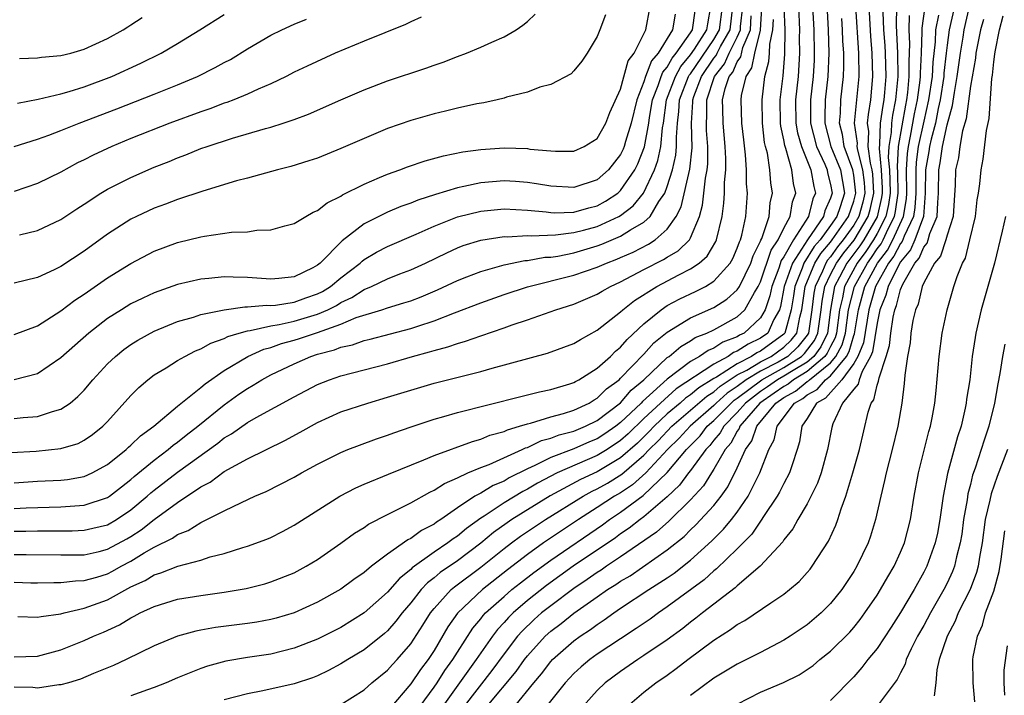
# Model space of a CAD drawing. Units: inches. Extents: x 2580000 to 2583000, y 1551000 to 1554000.
# Drawn here: x 2580863 to 2580948, y 1551532 to 1551590 of the extents above; entities that cross this region are included whole.
import ezdxf

# ---------------------------------------------------------------- set-up
doc = ezdxf.new("R2010")
doc.units = ezdxf.units.IN
doc.header["$MEASUREMENT"] = 0
doc.layers.add('LD25801551_2ft', color=140, linetype='Continuous')

msp = doc.modelspace()

# ---------------------------------------------------------------- linework, layer by layer
at = {"layer": 'LD25801551_2ft'}
for points, elevation in [([(2580931.224, 1551595), (2580931.564, 1551589), (2580931.611, 1551587), (2580931.592, 1551586.408), (2580931.509, 1551585), (2580931.276, 1551583), (2580931.274, 1551581), (2580931.801, 1551579), (2580932.508, 1551577.492), (2580932.708, 1551577), (2580932.752, 1551576.752), (2580933, 1551575.747), (2580933.132, 1551575), (2580933, 1551574.572), (2580932.525, 1551573.475), (2580932.402, 1551573), (2580931.014, 1551570.986), (2580929.737, 1551569), (2580929.04, 1551567), (2580928.724, 1551565.276), (2580928.629, 1551565), (2580928.15, 1551564.15), (2580927.618, 1551563), (2580927, 1551562.551), (2580925.943, 1551562.057), (2580925, 1551561.435), (2580924.682, 1551561.318), (2580924.215, 1551561), (2580923, 1551560.333), (2580919.776, 1551558.223), (2580918.424, 1551557), (2580917, 1551555.666), (2580915.643, 1551554.357), (2580915, 1551553.781), (2580913.832, 1551553), (2580913, 1551552.49), (2580909.549, 1551551), (2580907.874, 1551550.126), (2580907, 1551549.599), (2580906.599, 1551549.401), (2580905, 1551548.431), (2580903.29, 1551547.29), (2580903, 1551547.111), (2580901.769, 1551546.231), (2580901, 1551545.573), (2580900.647, 1551545.352), (2580900.194, 1551545), (2580899, 1551544.209), (2580897.132, 1551542.868), (2580897, 1551542.726), (2580896.037, 1551541.962), (2580895, 1551540.772), (2580893, 1551538.994), (2580891, 1551537.75), (2580890.502, 1551537.497), (2580889, 1551536.744), (2580887, 1551535.965), (2580885, 1551535.472), (2580883, 1551535.171), (2580881.142, 1551534.858), (2580879.561, 1551534.438), (2580879, 1551534.242), (2580877.713, 1551533.713), (2580877, 1551533.437), (2580876.01, 1551533), (2580875, 1551532.611), (2580874.416, 1551532.416), (2580873, 1551531.903)], 7532), ([(2580932.486, 1551595), (2580932.801, 1551589), (2580932.853, 1551587), (2580932.783, 1551585), (2580932.556, 1551583), (2580932.505, 1551581.495), (2580932.507, 1551581), (2580933.042, 1551579), (2580933.849, 1551577), (2580934.189, 1551575), (2580933.826, 1551573.826), (2580933.544, 1551573), (2580933, 1551572.216), (2580932.101, 1551571), (2580931.593, 1551570.407), (2580930.722, 1551569), (2580930.575, 1551568.575), (2580929.93, 1551567), (2580929.822, 1551566.178), (2580929.637, 1551565), (2580929.092, 1551563), (2580929, 1551562.9), (2580927, 1551561.451), (2580926.693, 1551561.307), (2580926.227, 1551561), (2580925, 1551560.371), (2580923.221, 1551559.221), (2580923, 1551559.1), (2580921.699, 1551558.302), (2580921, 1551557.697), (2580920.576, 1551557.424), (2580920.104, 1551557), (2580919, 1551556.066), (2580917.869, 1551555), (2580917.448, 1551554.552), (2580916.438, 1551553.562), (2580915, 1551552.299), (2580913, 1551551.11), (2580911.56, 1551550.44), (2580908.963, 1551549.037), (2580905.683, 1551547), (2580905.273, 1551546.727), (2580904.107, 1551545.893), (2580903, 1551544.97), (2580901, 1551543.478), (2580899.536, 1551542.463), (2580899, 1551541.998), (2580898.43, 1551541.57), (2580897.9, 1551541), (2580897, 1551539.862), (2580896.255, 1551539), (2580895.717, 1551538.283), (2580895, 1551537.469), (2580894.754, 1551537.246), (2580893, 1551535.841), (2580891.592, 1551535), (2580891, 1551534.621), (2580889.946, 1551534.054), (2580889, 1551533.613), (2580888.562, 1551533.438), (2580887, 1551532.919), (2580884.304, 1551532.305), (2580883, 1551532.058), (2580881, 1551531.544)], 7530), ([(2580862.743, 1551552.743), (2580864.878, 1551552.878), (2580867, 1551553.09), (2580868.47, 1551553.531), (2580869, 1551553.8), (2580869.715, 1551554.285), (2580870.602, 1551555), (2580871, 1551555.411), (2580873, 1551557.655), (2580873.669, 1551558.331), (2580874.456, 1551559), (2580875, 1551559.41), (2580876.029, 1551560.029), (2580877, 1551560.639), (2580877.616, 1551561), (2580878.535, 1551561.465), (2580879, 1551561.641), (2580879.862, 1551562.138), (2580881, 1551562.531), (2580881.303, 1551562.697), (2580882.276, 1551563), (2580883, 1551563.202), (2580883.22, 1551563.22), (2580885, 1551563.623), (2580885.726, 1551563.727), (2580887, 1551564.012), (2580889, 1551564.61), (2580889.889, 1551565), (2580890.626, 1551565.374), (2580891, 1551565.608), (2580891.953, 1551566.047), (2580893, 1551566.744), (2580893.641, 1551567), (2580895, 1551567.653), (2580896.074, 1551568.074), (2580897, 1551568.414), (2580898.266, 1551569), (2580900.108, 1551569.892), (2580901, 1551570.304), (2580901.503, 1551570.497), (2580903, 1551570.97), (2580905, 1551571.275), (2580905.263, 1551571.263), (2580907, 1551571.355), (2580907.328, 1551571.328), (2580909.413, 1551571.413), (2580911, 1551571.623), (2580911.827, 1551571.827), (2580913, 1551572.146), (2580914.846, 1551573), (2580915, 1551573.09), (2580916.086, 1551573.914), (2580916.959, 1551575), (2580917.914, 1551577), (2580918.195, 1551577.805), (2580918.45, 1551579), (2580918.589, 1551580.589), (2580918.665, 1551581), (2580918.94, 1551583), (2580919.695, 1551585), (2580920.154, 1551585.846), (2580921, 1551586.847), (2580921.33, 1551587.33), (2580922.405, 1551589), (2580922.474, 1551589.526), (2580922.74, 1551591)], 7550), ([(2580863, 1551562.861), (2580865, 1551563.617), (2580867, 1551564.908), (2580868.188, 1551565.812), (2580869, 1551566.339), (2580871, 1551567.723), (2580873, 1551568.953), (2580875, 1551570.009), (2580877, 1551570.762), (2580879, 1551571.252), (2580879.315, 1551571.315), (2580881.637, 1551571.637), (2580883, 1551571.69), (2580883.811, 1551571.811), (2580885, 1551571.84), (2580886.192, 1551572.192), (2580887, 1551572.38), (2580887.995, 1551573), (2580888.638, 1551573.362), (2580889, 1551573.514), (2580889.831, 1551574.169), (2580891, 1551574.736), (2580891.153, 1551574.847), (2580893, 1551575.776), (2580894.333, 1551576.333), (2580895, 1551576.634), (2580896.052, 1551577), (2580896.734, 1551577.266), (2580898.233, 1551577.767), (2580899.803, 1551578.197), (2580901.468, 1551578.532), (2580903, 1551578.739), (2580905, 1551578.872), (2580907, 1551578.814), (2580907.224, 1551578.776), (2580909, 1551578.618), (2580909.405, 1551578.595), (2580911, 1551578.605), (2580911.881, 1551579), (2580913, 1551579.693), (2580913.737, 1551581), (2580914.087, 1551581.913), (2580915, 1551583.921), (2580915.657, 1551586.343), (2580916.151, 1551587), (2580917.16, 1551589), (2580917.528, 1551591)], 7556), ([(2580863, 1551550.161), (2580865, 1551550.292), (2580867, 1551550.381), (2580867.56, 1551550.44), (2580869, 1551550.685), (2580869.689, 1551551), (2580871, 1551551.728), (2580872.59, 1551553), (2580872.796, 1551553.204), (2580873, 1551553.372), (2580873.819, 1551554.18), (2580874.96, 1551555), (2580877, 1551556.729), (2580879, 1551558.323), (2580879.356, 1551558.644), (2580881, 1551559.774), (2580883.029, 1551561), (2580884.396, 1551561.604), (2580885, 1551561.763), (2580885.91, 1551562.091), (2580887, 1551562.384), (2580887.471, 1551562.53), (2580889, 1551563.05), (2580891, 1551563.761), (2580892.329, 1551564.328), (2580894.515, 1551565), (2580895, 1551565.166), (2580896.42, 1551565.58), (2580897, 1551565.772), (2580897.889, 1551566.111), (2580899.3, 1551566.7), (2580901, 1551567.505), (2580901.811, 1551567.811), (2580903, 1551568.288), (2580905, 1551568.85), (2580906.785, 1551569.216), (2580907, 1551569.227), (2580908.507, 1551569.493), (2580909, 1551569.514), (2580909.603, 1551569.603), (2580911, 1551569.888), (2580913, 1551570.468), (2580913.389, 1551570.61), (2580915, 1551571.295), (2580915.852, 1551571.852), (2580917, 1551572.52), (2580917.528, 1551573), (2580918.288, 1551574.288), (2580918.777, 1551575), (2580919, 1551575.573), (2580919.453, 1551577), (2580919.736, 1551578.264), (2580919.806, 1551579), (2580919.786, 1551579.786), (2580919.876, 1551581), (2580920.004, 1551581.996), (2580920.056, 1551583), (2580920.83, 1551585), (2580920.89, 1551585.11), (2580921, 1551585.241), (2580923, 1551588.168), (2580923.472, 1551589), (2580923.724, 1551591)], 7548), ([(2580863, 1551547.958), (2580864.009, 1551548.009), (2580867, 1551548.088), (2580868.195, 1551548.195), (2580869, 1551548.23), (2580871, 1551548.892), (2580871.157, 1551549), (2580872.182, 1551549.818), (2580873, 1551550.443), (2580873.29, 1551550.71), (2580875, 1551552.107), (2580876.202, 1551553), (2580876.626, 1551553.374), (2580877, 1551553.634), (2580877.751, 1551554.249), (2580878.735, 1551555), (2580881, 1551556.843), (2580882.256, 1551557.744), (2580883, 1551558.258), (2580883.477, 1551558.523), (2580884.237, 1551559), (2580885, 1551559.412), (2580887, 1551560.372), (2580888.44, 1551561), (2580889, 1551561.178), (2580890.446, 1551561.554), (2580891, 1551561.782), (2580892, 1551562), (2580893, 1551562.352), (2580893.53, 1551562.47), (2580897, 1551563.386), (2580897.599, 1551563.599), (2580899, 1551564.052), (2580900.74, 1551564.74), (2580903, 1551565.601), (2580905, 1551566.302), (2580907, 1551566.951), (2580911, 1551567.954), (2580913, 1551568.647), (2580913.78, 1551569), (2580914.673, 1551569.327), (2580915, 1551569.469), (2580916.064, 1551569.936), (2580917.382, 1551570.618), (2580917.966, 1551571), (2580919, 1551571.906), (2580919.776, 1551573), (2580920.191, 1551573.809), (2580920.944, 1551577.056), (2580921.131, 1551578.869), (2580921.074, 1551581), (2580921.183, 1551582.817), (2580921.183, 1551583), (2580921.272, 1551583.272), (2580921.937, 1551585), (2580923, 1551586.56), (2580923.194, 1551586.806), (2580923.278, 1551587), (2580923.574, 1551587.574), (2580924.384, 1551589), (2580924.631, 1551591)], 7546), ([(2580863, 1551546), (2580863.993, 1551546.007), (2580865, 1551546.035), (2580865.97, 1551546.03), (2580867.95, 1551546.05), (2580869, 1551546.092), (2580869.747, 1551546.253), (2580871, 1551546.567), (2580871.757, 1551547), (2580873, 1551547.836), (2580874.382, 1551549), (2580874.704, 1551549.296), (2580875, 1551549.534), (2580877, 1551551.057), (2580880.445, 1551553.555), (2580881, 1551554.002), (2580881.635, 1551554.365), (2580883, 1551555.322), (2580883.755, 1551555.755), (2580887, 1551557.538), (2580889, 1551558.583), (2580890.037, 1551559), (2580891, 1551559.329), (2580895, 1551560.369), (2580897.151, 1551561), (2580898.615, 1551561.385), (2580899, 1551561.516), (2580900.189, 1551561.811), (2580901, 1551562.107), (2580901.707, 1551562.293), (2580903, 1551562.761), (2580905, 1551563.441), (2580905.696, 1551563.696), (2580907, 1551564.13), (2580909.453, 1551565), (2580911, 1551565.483), (2580913, 1551566.335), (2580913.405, 1551566.595), (2580914.129, 1551567), (2580915, 1551567.396), (2580917, 1551568.452), (2580918.69, 1551569.31), (2580919, 1551569.512), (2580919.946, 1551570.054), (2580920.906, 1551571), (2580921, 1551571.154), (2580921.773, 1551573), (2580922.035, 1551573.965), (2580922.279, 1551576.279), (2580922.421, 1551577), (2580922.477, 1551577.523), (2580922.486, 1551579), (2580922.372, 1551580.372), (2580922.356, 1551581), (2580922.393, 1551581.607), (2580922.39, 1551583), (2580923.046, 1551585), (2580923.907, 1551586.093), (2580924.3, 1551587), (2580925, 1551588.359), (2580925.28, 1551589), (2580925.293, 1551589.293), (2580925.478, 1551591)], 7544), ([(2580863, 1551535.222), (2580865, 1551535.281), (2580867, 1551535.833), (2580869, 1551536.623), (2580869.781, 1551537), (2580870.639, 1551537.361), (2580872.019, 1551537.981), (2580873, 1551538.59), (2580873.284, 1551538.716), (2580873.802, 1551539), (2580875, 1551539.563), (2580877, 1551540.171), (2580879, 1551540.507), (2580881, 1551540.786), (2580882.895, 1551541.105), (2580884.494, 1551541.507), (2580885, 1551541.657), (2580887, 1551542.445), (2580888.029, 1551543), (2580889, 1551543.59), (2580891, 1551544.983), (2580892.176, 1551545.825), (2580893, 1551546.334), (2580893.388, 1551546.612), (2580895, 1551547.448), (2580895.859, 1551547.859), (2580897, 1551548.446), (2580898.638, 1551549.362), (2580899, 1551549.522), (2580899.893, 1551550.107), (2580901, 1551550.582), (2580901.902, 1551551), (2580903, 1551551.458), (2580903.736, 1551551.736), (2580906.566, 1551553), (2580906.853, 1551553.147), (2580907, 1551553.187), (2580908.222, 1551553.778), (2580909, 1551553.973), (2580909.735, 1551554.265), (2580911, 1551554.594), (2580911.986, 1551555), (2580913, 1551555.498), (2580915, 1551557.028), (2580915.909, 1551558.091), (2580916.991, 1551559), (2580919, 1551560.892), (2580919.152, 1551561), (2580920.151, 1551561.849), (2580921, 1551562.33), (2580921.395, 1551562.605), (2580922.407, 1551563), (2580923, 1551563.286), (2580925, 1551564.384), (2580925.657, 1551565), (2580926.476, 1551566.476), (2580926.81, 1551567), (2580927, 1551567.402), (2580927.906, 1551570.094), (2580928.515, 1551571), (2580929, 1551571.993), (2580929.535, 1551573), (2580929.742, 1551574.258), (2580930.021, 1551575), (2580929.827, 1551575.827), (2580929.68, 1551577), (2580929.175, 1551578.825), (2580929.08, 1551579.08), (2580929, 1551579.564), (2580928.739, 1551580.739), (2580928.712, 1551581), (2580928.689, 1551583), (2580928.94, 1551585.06), (2580929.082, 1551586.918), (2580929.113, 1551589), (2580929.039, 1551591)], 7536), ([(2580930.241, 1551591), (2580930.335, 1551589), (2580930.325, 1551588.325), (2580930.355, 1551587), (2580930.226, 1551585), (2580930.01, 1551583), (2580930.022, 1551581), (2580930.16, 1551580.16), (2580930.501, 1551579), (2580931.319, 1551577), (2580931.567, 1551575.567), (2580931.707, 1551575), (2580931.494, 1551574.506), (2580931.102, 1551573), (2580929.813, 1551571), (2580929, 1551569.548), (2580928.78, 1551569.22), (2580928.555, 1551568.555), (2580927.961, 1551567), (2580927.808, 1551566.192), (2580927.399, 1551565), (2580927, 1551564.293), (2580925.606, 1551563), (2580925.193, 1551562.807), (2580925, 1551562.68), (2580923.772, 1551562.228), (2580923, 1551561.702), (2580922.495, 1551561.505), (2580921.769, 1551561), (2580921, 1551560.558), (2580919, 1551559.054), (2580916.864, 1551557.136), (2580916.748, 1551557), (2580915, 1551555.324), (2580914.583, 1551555), (2580913.646, 1551554.354), (2580913, 1551553.93), (2580912.336, 1551553.664), (2580911, 1551553.076), (2580909, 1551552.327), (2580907.638, 1551551.638), (2580907, 1551551.358), (2580905.431, 1551550.57), (2580905, 1551550.309), (2580904.07, 1551549.93), (2580903, 1551549.272), (2580902.507, 1551549), (2580901, 1551547.999), (2580899.57, 1551547), (2580899.219, 1551546.781), (2580899, 1551546.611), (2580897.931, 1551546.069), (2580897, 1551545.384), (2580896.738, 1551545.262), (2580895, 1551544.025), (2580893.641, 1551543), (2580893, 1551542.467), (2580892.125, 1551541.875), (2580891, 1551541.034), (2580889, 1551539.911), (2580887, 1551539.014), (2580885.448, 1551538.553), (2580885, 1551538.434), (2580883.791, 1551538.208), (2580883, 1551538.085), (2580880.265, 1551537.736), (2580879, 1551537.512), (2580878.566, 1551537.433), (2580877, 1551537.001), (2580875, 1551536.173), (2580872.604, 1551535), (2580871.516, 1551534.484), (2580869.796, 1551533.796), (2580868.673, 1551533.327), (2580867.648, 1551533), (2580867, 1551532.826), (2580866.818, 1551532.818), (2580865, 1551532.554), (2580864.599, 1551532.599), (2580863, 1551532.643)], 7534), ([(2580863, 1551541.646), (2580864.412, 1551541.588), (2580865, 1551541.577), (2580866.379, 1551541.621), (2580867, 1551541.613), (2580868.243, 1551541.757), (2580869, 1551541.771), (2580870.064, 1551542.064), (2580871, 1551542.36), (2580871.425, 1551542.575), (2580872.172, 1551543), (2580873, 1551543.439), (2580874.143, 1551544.143), (2580875, 1551544.636), (2580876.579, 1551545.421), (2580877, 1551545.736), (2580877.92, 1551546.08), (2580879, 1551546.765), (2580879.175, 1551546.825), (2580881, 1551547.761), (2580882.481, 1551548.481), (2580883.631, 1551549), (2580884.593, 1551549.408), (2580887, 1551550.644), (2580887.623, 1551551), (2580889, 1551551.742), (2580891, 1551552.749), (2580891.614, 1551553), (2580892.606, 1551553.394), (2580894.076, 1551553.924), (2580895, 1551554.228), (2580895.559, 1551554.441), (2580897.041, 1551554.958), (2580899, 1551555.613), (2580899.837, 1551555.837), (2580901, 1551556.18), (2580906.431, 1551557.569), (2580907, 1551557.695), (2580908.039, 1551557.961), (2580909, 1551558.157), (2580910.647, 1551558.647), (2580911, 1551558.766), (2580911.143, 1551558.857), (2580911.429, 1551559), (2580913, 1551559.985), (2580914.125, 1551561), (2580914.556, 1551561.444), (2580915, 1551561.79), (2580915.547, 1551562.453), (2580917, 1551563.795), (2580918.464, 1551565), (2580919, 1551565.356), (2580920.068, 1551565.932), (2580921.433, 1551566.567), (2580922.284, 1551567), (2580923, 1551567.437), (2580924.39, 1551569), (2580924.616, 1551569.385), (2580925, 1551570.268), (2580925.181, 1551570.819), (2580925.274, 1551571), (2580925.399, 1551571.399), (2580925.724, 1551573), (2580925.869, 1551575), (2580925.806, 1551575.806), (2580925.808, 1551577), (2580925.72, 1551578.28), (2580925.555, 1551579.555), (2580925.399, 1551581), (2580925.328, 1551583), (2580925.376, 1551583.376), (2580925.755, 1551585), (2580926.261, 1551585.739), (2580926.519, 1551587), (2580927, 1551588.964), (2580927.111, 1551590.889)], 7540), ([(2580863, 1551555.675), (2580863.752, 1551555.752), (2580865, 1551555.831), (2580866.275, 1551556.275), (2580867, 1551556.46), (2580867.785, 1551557), (2580868.453, 1551557.548), (2580869, 1551558.114), (2580869.744, 1551559), (2580871, 1551560.348), (2580871.685, 1551561), (2580872.404, 1551561.596), (2580873, 1551562.018), (2580873.601, 1551562.399), (2580875, 1551563.17), (2580877, 1551563.977), (2580878.369, 1551564.369), (2580879, 1551564.587), (2580881, 1551564.999), (2580882.76, 1551565.24), (2580883, 1551565.237), (2580884.614, 1551565.386), (2580885, 1551565.37), (2580885.399, 1551565.399), (2580887, 1551565.649), (2580887.99, 1551566.01), (2580889, 1551566.349), (2580889.432, 1551566.568), (2580890.12, 1551567), (2580891, 1551567.736), (2580892.658, 1551569), (2580892.827, 1551569.174), (2580893, 1551569.297), (2580894.075, 1551569.925), (2580895, 1551570.413), (2580897.467, 1551571.467), (2580899, 1551572.157), (2580901, 1551572.964), (2580903, 1551573.458), (2580905, 1551573.637), (2580907, 1551573.534), (2580908.609, 1551573.391), (2580909, 1551573.336), (2580909.322, 1551573.322), (2580911, 1551573.376), (2580912.26, 1551573.74), (2580913, 1551573.918), (2580913.703, 1551574.296), (2580914.763, 1551575), (2580915, 1551575.21), (2580916.219, 1551577), (2580916.478, 1551577.522), (2580917.034, 1551578.966), (2580917.408, 1551581), (2580917.472, 1551581.472), (2580917.745, 1551583), (2580918.233, 1551584.233), (2580918.482, 1551585), (2580918.625, 1551585.375), (2580919, 1551585.812), (2580919.418, 1551586.582), (2580919.771, 1551587), (2580921, 1551588.738), (2580921.168, 1551589), (2580921.383, 1551590.617)], 7552), ([(2580919.665, 1551590.335), (2580919.459, 1551589), (2580918.221, 1551587), (2580917.657, 1551586.343), (2580917.146, 1551585), (2580917, 1551584.549), (2580916.394, 1551583), (2580915.91, 1551581), (2580915.419, 1551579.419), (2580915.312, 1551579), (2580915.224, 1551578.776), (2580915, 1551578.322), (2580913.967, 1551577), (2580913, 1551576.141), (2580911, 1551575.484), (2580909, 1551575.588), (2580907.797, 1551575.797), (2580907, 1551575.905), (2580905.984, 1551575.984), (2580905, 1551576.04), (2580903, 1551575.881), (2580901.563, 1551575.563), (2580901, 1551575.466), (2580899.108, 1551574.892), (2580897.596, 1551574.404), (2580897, 1551574.143), (2580896.15, 1551573.85), (2580895, 1551573.357), (2580893, 1551572.36), (2580891.104, 1551570.896), (2580889.234, 1551569), (2580889, 1551568.808), (2580888.593, 1551568.593), (2580887, 1551567.822), (2580885.675, 1551567.675), (2580885, 1551567.621), (2580883, 1551567.759), (2580881.78, 1551567.78), (2580881, 1551567.813), (2580879.679, 1551567.679), (2580879, 1551567.63), (2580877, 1551567.156), (2580875.4, 1551566.6), (2580875, 1551566.446), (2580874.013, 1551565.987), (2580873, 1551565.493), (2580872.179, 1551565), (2580871, 1551564.247), (2580869.389, 1551563), (2580867, 1551560.863), (2580865, 1551559.502), (2580863, 1551559.001)], 7554), ([(2580913.701, 1551590.3), (2580913.224, 1551589), (2580913, 1551588.443), (2580912.12, 1551587), (2580911.683, 1551586.317), (2580911, 1551585.497), (2580910.762, 1551585.238), (2580909, 1551584.301), (2580908.075, 1551584.075), (2580907, 1551583.642), (2580905.217, 1551583.217), (2580905, 1551583.143), (2580904.406, 1551583), (2580903.257, 1551582.743), (2580902.654, 1551582.654), (2580901, 1551582.294), (2580899.974, 1551582.026), (2580899, 1551581.809), (2580897, 1551581.228), (2580895, 1551580.529), (2580893, 1551579.695), (2580891, 1551578.816), (2580889, 1551578.01), (2580888.245, 1551577.755), (2580886.717, 1551577.283), (2580885.576, 1551577), (2580883, 1551576.29), (2580882.043, 1551576.043), (2580879.175, 1551575.175), (2580877, 1551574.457), (2580875.952, 1551574.048), (2580875, 1551573.705), (2580873.49, 1551573), (2580873, 1551572.756), (2580871, 1551571.471), (2580869, 1551570.031), (2580867, 1551568.713), (2580866.423, 1551568.423), (2580865, 1551567.751), (2580863, 1551567.285)], 7558), ([(2580863.285, 1551582.715), (2580865.046, 1551583.046), (2580867, 1551583.514), (2580867.708, 1551583.709), (2580869, 1551584.111), (2580871.351, 1551585), (2580873.858, 1551586.142), (2580875.583, 1551587), (2580877, 1551587.83), (2580878.913, 1551589), (2580881, 1551590.321)], 7566), ([(2580863.43, 1551571.43), (2580865, 1551571.781), (2580867, 1551572.739), (2580868.353, 1551573.647), (2580869, 1551574.054), (2580870.432, 1551575), (2580871, 1551575.337), (2580873, 1551576.349), (2580875, 1551577.219), (2580876.278, 1551577.722), (2580877, 1551578.031), (2580877.712, 1551578.288), (2580879, 1551578.813), (2580879.527, 1551579), (2580881.708, 1551579.708), (2580884.543, 1551580.543), (2580885, 1551580.664), (2580886.068, 1551581), (2580887, 1551581.317), (2580888.231, 1551581.769), (2580891, 1551582.993), (2580893, 1551583.858), (2580895, 1551584.622), (2580898.285, 1551585.716), (2580899, 1551585.978), (2580899.769, 1551586.231), (2580901, 1551586.714), (2580901.774, 1551587), (2580903, 1551587.517), (2580903.947, 1551587.947), (2580905, 1551588.394), (2580906.048, 1551589), (2580906.606, 1551589.394), (2580907, 1551589.726), (2580907.656, 1551590.344)], 7560), ([(2580935.136, 1551591), (2580935.387, 1551587), (2580935.424, 1551585), (2580935.034, 1551581), (2580935.28, 1551579.28), (2580935.269, 1551579), (2580935.31, 1551578.69), (2580935.758, 1551577), (2580935.896, 1551575.896), (2580935.95, 1551575), (2580935.769, 1551574.231), (2580935.439, 1551573), (2580935, 1551572.263), (2580934.1, 1551571), (2580933.609, 1551570.391), (2580933, 1551569.54), (2580932.751, 1551569.249), (2580932.6, 1551569), (2580932.3, 1551568.3), (2580931.672, 1551567), (2580931.568, 1551566.432), (2580931.4, 1551565), (2580931.112, 1551563), (2580931, 1551562.821), (2580930.196, 1551561.804), (2580929.349, 1551561), (2580929, 1551560.779), (2580928.51, 1551560.51), (2580927, 1551559.731), (2580925.776, 1551559), (2580925, 1551558.418), (2580924.151, 1551557.849), (2580923.198, 1551557), (2580923, 1551556.797), (2580920.954, 1551555), (2580920.016, 1551553.983), (2580919.027, 1551553), (2580917.159, 1551551), (2580916.022, 1551549.978), (2580915, 1551549.308), (2580914.474, 1551549), (2580913, 1551548.031), (2580911.381, 1551547), (2580908.39, 1551545), (2580907, 1551544.016), (2580905.293, 1551542.707), (2580903.141, 1551541), (2580901.017, 1551538.983), (2580900.189, 1551537.811), (2580899, 1551535.781), (2580898.491, 1551535), (2580897.838, 1551534.161), (2580897, 1551532.917), (2580895.209, 1551530.791)], 7526), ([(2580897.821, 1551531), (2580899, 1551532.633), (2580899.254, 1551533), (2580899.93, 1551534.07), (2580900.609, 1551535), (2580901, 1551535.641), (2580902.31, 1551537.69), (2580903, 1551538.498), (2580903.217, 1551538.783), (2580903.42, 1551539), (2580905, 1551540.421), (2580905.68, 1551541), (2580906.409, 1551541.592), (2580907.542, 1551542.458), (2580909, 1551543.518), (2580913.441, 1551546.558), (2580914.045, 1551547), (2580915, 1551547.625), (2580916.944, 1551549.056), (2580919, 1551551.042), (2580920.652, 1551553), (2580921.809, 1551554.191), (2580922.436, 1551555), (2580923, 1551555.496), (2580924.471, 1551557), (2580924.751, 1551557.249), (2580925, 1551557.416), (2580927.113, 1551559), (2580929, 1551560.036), (2580930.524, 1551561), (2580930.768, 1551561.232), (2580931.627, 1551562.373), (2580931.924, 1551563), (2580932.195, 1551565), (2580932.28, 1551565.72), (2580932.513, 1551567), (2580933, 1551568.007), (2580933.512, 1551569), (2580934.133, 1551569.867), (2580935.024, 1551570.976), (2580936.229, 1551573), (2580936.392, 1551573.608), (2580936.721, 1551575), (2580936.622, 1551576.622), (2580936.575, 1551577), (2580936.422, 1551577.578), (2580936.234, 1551579), (2580936.282, 1551580.282), (2580936.18, 1551581), (2580936.25, 1551581.75), (2580936.462, 1551583), (2580936.644, 1551585), (2580936.581, 1551587), (2580936.455, 1551588.455), (2580936.316, 1551591)], 7524), ([(2580937.483, 1551590.517), (2580937.552, 1551589), (2580937.659, 1551587.659), (2580937.69, 1551587), (2580937.737, 1551585), (2580937.632, 1551583.632), (2580937.568, 1551583), (2580937.474, 1551582.526), (2580937.272, 1551581), (2580937.205, 1551579.205), (2580937.163, 1551578.838), (2580937.341, 1551577), (2580937.429, 1551575.429), (2580937.433, 1551575), (2580937.382, 1551574.618), (2580937, 1551572.964), (2580935.865, 1551571), (2580935.522, 1551570.478), (2580934.411, 1551569), (2580933.784, 1551567.784), (2580933.357, 1551567), (2580932.991, 1551565.009), (2580932.735, 1551563), (2580932.177, 1551561.823), (2580931.569, 1551561), (2580931, 1551560.514), (2580929.799, 1551559.799), (2580929, 1551559.294), (2580928.466, 1551559), (2580927.607, 1551558.393), (2580927, 1551557.988), (2580925.712, 1551557), (2580925, 1551556.178), (2580923.85, 1551555), (2580923.551, 1551554.449), (2580923, 1551553.819), (2580922.643, 1551553.357), (2580922.294, 1551553), (2580921, 1551551.207), (2580920.83, 1551551), (2580920.053, 1551549.947), (2580919, 1551548.967), (2580917, 1551547.233), (2580916.675, 1551547), (2580915.74, 1551546.26), (2580915, 1551545.774), (2580914.553, 1551545.447), (2580910.939, 1551543), (2580908.652, 1551541.348), (2580907, 1551540.053), (2580905.772, 1551539), (2580905.384, 1551538.616), (2580905, 1551538.176), (2580904.431, 1551537.57), (2580903.997, 1551537), (2580903, 1551535.582), (2580902.617, 1551535), (2580899.743, 1551531)], 7522), ([(2580938.671, 1551591), (2580938.632, 1551589.368), (2580938.753, 1551587), (2580938.777, 1551585), (2580938.581, 1551583), (2580938.319, 1551581.681), (2580938.229, 1551581), (2580938.199, 1551580.199), (2580938.004, 1551579), (2580937.949, 1551578.051), (2580938.051, 1551577), (2580938.101, 1551576.101), (2580938.112, 1551575), (2580937.98, 1551574.02), (2580937.751, 1551573), (2580937, 1551571.535), (2580936.691, 1551571), (2580936.021, 1551569.979), (2580935.299, 1551569), (2580934.203, 1551567), (2580934.023, 1551566.023), (2580933.773, 1551565), (2580933.518, 1551563), (2580933.402, 1551562.598), (2580933, 1551561.848), (2580932.727, 1551561.273), (2580932.526, 1551561), (2580931, 1551559.698), (2580929.829, 1551559), (2580929.375, 1551558.625), (2580929, 1551558.421), (2580928.168, 1551557.832), (2580926.929, 1551557), (2580925.237, 1551555), (2580925.176, 1551554.825), (2580925, 1551554.589), (2580924.441, 1551553.559), (2580923.952, 1551553), (2580923, 1551551.315), (2580922.79, 1551551), (2580922.112, 1551549.888), (2580921, 1551548.694), (2580919.134, 1551546.866), (2580918.079, 1551545.921), (2580915, 1551543.805), (2580913.786, 1551543), (2580913.326, 1551542.674), (2580913, 1551542.476), (2580912.141, 1551541.858), (2580911, 1551541.105), (2580909, 1551539.614), (2580908.223, 1551539), (2580907.572, 1551538.428), (2580906.552, 1551537.448), (2580906.16, 1551537), (2580905, 1551535.487), (2580903.949, 1551534.051), (2580901.573, 1551531)], 7520), ([(2580905.919, 1551531), (2580907.549, 1551533), (2580908.211, 1551533.788), (2580909, 1551534.83), (2580909.159, 1551535), (2580911, 1551536.617), (2580911.53, 1551537), (2580912.423, 1551537.577), (2580913, 1551538.017), (2580913.6, 1551538.4), (2580914.42, 1551539), (2580915, 1551539.393), (2580917.431, 1551541), (2580919, 1551542.014), (2580919.585, 1551542.415), (2580921, 1551543.534), (2580922.817, 1551545.183), (2580923.82, 1551546.18), (2580924.499, 1551547), (2580925, 1551547.653), (2580925.936, 1551549), (2580926.94, 1551551), (2580927.713, 1551553), (2580928.171, 1551553.829), (2580928.42, 1551555), (2580929.905, 1551557), (2580930.614, 1551557.386), (2580931, 1551557.704), (2580931.846, 1551558.154), (2580932.572, 1551559), (2580933, 1551559.344), (2580934.381, 1551561), (2580934.597, 1551561.403), (2580935, 1551562.803), (2580935.057, 1551562.943), (2580935.387, 1551565), (2580935.951, 1551567), (2580937.034, 1551569), (2580937.88, 1551570.12), (2580938.338, 1551571), (2580939.253, 1551573), (2580939.505, 1551574.495), (2580939.537, 1551575), (2580939.524, 1551577), (2580939.601, 1551578.399), (2580939.682, 1551579), (2580939.872, 1551579.872), (2580940.208, 1551581.792), (2580940.465, 1551583), (2580940.688, 1551584.688), (2580940.718, 1551585), (2580940.716, 1551585.285), (2580940.8, 1551587), (2580940.859, 1551588.859), (2580940.856, 1551589.144), (2580941.113, 1551591)], 7516), ([(2580943.643, 1551591), (2580943.189, 1551589), (2580943, 1551587.694), (2580942.916, 1551587), (2580942.726, 1551585.274), (2580942.713, 1551585), (2580942.416, 1551583), (2580942.242, 1551582.242), (2580941.994, 1551581), (2580941.633, 1551579.633), (2580941.497, 1551579), (2580941.435, 1551578.565), (2580941.148, 1551577), (2580941.132, 1551575), (2580940.963, 1551573), (2580940.236, 1551571), (2580939.866, 1551570.134), (2580939, 1551569.106), (2580938.852, 1551568.852), (2580937.941, 1551567), (2580937.751, 1551566.249), (2580937.244, 1551565), (2580937, 1551563.842), (2580936.602, 1551561.398), (2580936.44, 1551561), (2580935.712, 1551559.712), (2580935.467, 1551559), (2580935.381, 1551558.619), (2580935, 1551558.178), (2580934.035, 1551557), (2580933.213, 1551555.213), (2580933.111, 1551554.889), (2580932.755, 1551553), (2580932.189, 1551551), (2580931.887, 1551550.113), (2580931, 1551548.357), (2580930.211, 1551547), (2580929.782, 1551546.218), (2580929, 1551545.253), (2580928.905, 1551545.095), (2580926.954, 1551543), (2580925, 1551541.325), (2580924.837, 1551541.163), (2580922.011, 1551539), (2580921.455, 1551538.545), (2580921, 1551538.217), (2580920.323, 1551537.677), (2580919, 1551536.701), (2580917, 1551535.335), (2580916.477, 1551535), (2580915, 1551533.983), (2580913.688, 1551533), (2580913, 1551532.342), (2580911.79, 1551531)], 7512), ([(2580915.591, 1551531), (2580917, 1551532.195), (2580918.02, 1551533), (2580919, 1551533.675), (2580919.77, 1551534.23), (2580920.767, 1551535), (2580923, 1551536.67), (2580924.426, 1551537.574), (2580925, 1551538.011), (2580925.644, 1551538.356), (2580927.872, 1551539.872), (2580929, 1551540.62), (2580929.485, 1551541), (2580930.301, 1551541.699), (2580931, 1551542.467), (2580931.248, 1551542.752), (2580931.44, 1551543), (2580932.839, 1551545.161), (2580933.469, 1551546.531), (2580933.636, 1551547), (2580933.922, 1551547.922), (2580934.329, 1551549), (2580934.922, 1551551), (2580935.477, 1551553), (2580936.227, 1551556.227), (2580936.474, 1551557), (2580936.718, 1551557.283), (2580937, 1551558.523), (2580937.129, 1551558.871), (2580937.161, 1551559.161), (2580937.781, 1551561), (2580938.064, 1551561.936), (2580938.17, 1551563), (2580938.375, 1551564.375), (2580938.507, 1551565), (2580938.649, 1551565.351), (2580939, 1551566.733), (2580939.192, 1551567.192), (2580940.244, 1551569), (2580940.59, 1551569.41), (2580941, 1551570.371), (2580941.293, 1551570.707), (2580941.39, 1551571), (2580941.533, 1551571.533), (2580942.145, 1551573), (2580942.191, 1551574.191), (2580942.263, 1551575), (2580942.293, 1551577), (2580942.402, 1551577.598), (2580942.601, 1551579), (2580943, 1551580.85), (2580943.477, 1551582.523), (2580943.622, 1551583.622), (2580943.875, 1551585), (2580944.135, 1551587), (2580944.372, 1551588.372), (2580944.463, 1551589), (2580944.922, 1551591)], 7510), ([(2580863, 1551543.995), (2580864.003, 1551544.003), (2580867, 1551543.969), (2580869, 1551543.992), (2580870.28, 1551544.28), (2580871, 1551544.461), (2580872.653, 1551545.347), (2580873, 1551545.553), (2580873.881, 1551546.118), (2580875, 1551546.998), (2580877, 1551548.472), (2580879, 1551549.806), (2580879.786, 1551550.214), (2580881, 1551551.117), (2580883, 1551552.221), (2580886.213, 1551553.787), (2580887.509, 1551554.492), (2580889, 1551555.329), (2580891, 1551556.233), (2580893.309, 1551557), (2580895, 1551557.487), (2580897, 1551558.108), (2580899, 1551558.692), (2580903, 1551559.691), (2580903.976, 1551559.976), (2580908.731, 1551561.269), (2580911, 1551562.097), (2580911.545, 1551562.455), (2580913, 1551563.24), (2580915, 1551564.813), (2580915.201, 1551565), (2580916.198, 1551565.802), (2580918.11, 1551567), (2580920.002, 1551568.002), (2580921, 1551568.497), (2580921.743, 1551569), (2580922.418, 1551569.582), (2580923.164, 1551570.836), (2580923.235, 1551571), (2580923.708, 1551573), (2580923.863, 1551574.137), (2580923.911, 1551575), (2580923.912, 1551575.912), (2580924.019, 1551577), (2580924.026, 1551577.974), (2580923.97, 1551579), (2580923.78, 1551581), (2580923.776, 1551582.224), (2580923.751, 1551583), (2580923.962, 1551583.963), (2580924.321, 1551585), (2580924.62, 1551585.38), (2580925, 1551586.258), (2580925.302, 1551586.698), (2580925.481, 1551587.481), (2580926.143, 1551589), (2580926.197, 1551590.197)], 7542), ([(2580897.899, 1551590.101), (2580897, 1551589.695), (2580896.556, 1551589.444), (2580893, 1551588.028), (2580890.53, 1551587), (2580888.103, 1551585.897), (2580887, 1551585.36), (2580886.308, 1551585), (2580885, 1551584.371), (2580883.906, 1551583.906), (2580883, 1551583.479), (2580881.838, 1551583), (2580881.231, 1551582.769), (2580881, 1551582.698), (2580879.771, 1551582.229), (2580879, 1551581.975), (2580876.339, 1551581), (2580873, 1551579.672), (2580871.371, 1551579), (2580869.749, 1551578.251), (2580869, 1551577.858), (2580868.418, 1551577.582), (2580867, 1551576.803), (2580865, 1551575.824), (2580863, 1551575.151)], 7562), ([(2580863, 1551578.986), (2580865, 1551579.62), (2580865.965, 1551579.965), (2580867, 1551580.366), (2580868.558, 1551581), (2580871.779, 1551582.221), (2580875, 1551583.485), (2580877, 1551584.285), (2580878.711, 1551585), (2580880.237, 1551585.762), (2580881, 1551586.194), (2580881.531, 1551586.469), (2580883, 1551587.364), (2580885, 1551588.533), (2580885.955, 1551589), (2580887, 1551589.483), (2580888.071, 1551589.929)], 7564), ([(2580863.309, 1551538.691), (2580865, 1551538.625), (2580865.301, 1551538.699), (2580867, 1551538.924), (2580867.265, 1551539), (2580869, 1551539.399), (2580871, 1551540.135), (2580873, 1551541.233), (2580874.216, 1551541.784), (2580875, 1551542.272), (2580875.574, 1551542.426), (2580877.01, 1551543.01), (2580879, 1551543.534), (2580879.797, 1551543.797), (2580881, 1551544.1), (2580882.61, 1551544.61), (2580883, 1551544.716), (2580884.668, 1551545.332), (2580885, 1551545.48), (2580886.007, 1551545.993), (2580887, 1551546.53), (2580890.931, 1551549), (2580892.28, 1551549.72), (2580893, 1551550.037), (2580895.091, 1551550.909), (2580898.119, 1551552.119), (2580899, 1551552.507), (2580902.289, 1551553.711), (2580903, 1551553.896), (2580903.77, 1551554.23), (2580905, 1551554.565), (2580905.287, 1551554.712), (2580906.331, 1551555), (2580907, 1551555.217), (2580907.275, 1551555.275), (2580909, 1551555.805), (2580910.098, 1551556.099), (2580911, 1551556.391), (2580912.304, 1551557), (2580912.729, 1551557.271), (2580913, 1551557.407), (2580913.796, 1551558.204), (2580914.868, 1551559), (2580915, 1551559.121), (2580917, 1551561.199), (2580917.854, 1551562.146), (2580919, 1551563.074), (2580921, 1551564.317), (2580923, 1551565.204), (2580924.108, 1551565.892), (2580925, 1551566.707), (2580925.186, 1551567), (2580926.159, 1551569), (2580926.367, 1551569.633), (2580927, 1551570.868), (2580927.033, 1551570.967), (2580927.108, 1551571.108), (2580927.737, 1551573), (2580927.827, 1551574.173), (2580928.012, 1551575), (2580927.874, 1551575.874), (2580927.79, 1551577), (2580927.586, 1551578.414), (2580927.425, 1551579), (2580927.347, 1551579.347), (2580927.176, 1551581), (2580927.137, 1551583), (2580927.359, 1551585), (2580927.715, 1551586.285), (2580927.771, 1551587), (2580927.783, 1551587.783), (2580928.053, 1551589), (2580928.101, 1551589.899)], 7538), ([(2580863.456, 1551586.544), (2580865, 1551586.613), (2580865.331, 1551586.669), (2580867, 1551586.789), (2580867.841, 1551587), (2580869, 1551587.332), (2580871, 1551588.268), (2580872.332, 1551589), (2580872.735, 1551589.264), (2580873, 1551589.418), (2580873.952, 1551590.048)], 7568), ([(2580891, 1551531.139), (2580893, 1551532.414), (2580893.654, 1551533), (2580895, 1551534.094), (2580895.424, 1551534.576), (2580895.825, 1551535), (2580897, 1551536.352), (2580898.044, 1551537.956), (2580898.702, 1551539), (2580899, 1551539.37), (2580900.468, 1551541), (2580900.753, 1551541.247), (2580903, 1551542.924), (2580905, 1551544.517), (2580905.635, 1551545), (2580906.421, 1551545.579), (2580907.615, 1551546.385), (2580908.567, 1551547), (2580911.775, 1551549), (2580912.564, 1551549.435), (2580913, 1551549.641), (2580913.867, 1551550.133), (2580915.101, 1551550.899), (2580917, 1551552.513), (2580917.459, 1551553), (2580918.23, 1551553.769), (2580919.397, 1551555), (2580922.404, 1551557.596), (2580923, 1551557.957), (2580923.551, 1551558.449), (2580925, 1551559.405), (2580925.83, 1551559.83), (2580927, 1551560.529), (2580927.913, 1551561), (2580929, 1551561.784), (2580929.623, 1551562.377), (2580930.116, 1551563), (2580930.374, 1551564.374), (2580930.548, 1551565), (2580930.82, 1551567), (2580931.669, 1551569), (2580932.172, 1551569.828), (2580933, 1551570.795), (2580933.154, 1551571), (2580934.552, 1551573), (2580935, 1551574.312), (2580935.18, 1551575), (2580935, 1551576.529), (2580934.923, 1551577), (2580934.18, 1551579), (2580934.033, 1551580.033), (2580933.764, 1551581), (2580933.853, 1551581.853), (2580933.895, 1551583), (2580934.12, 1551585), (2580934.15, 1551585.85), (2580934.133, 1551587), (2580934.058, 1551588.058), (2580934.034, 1551589), (2580933.973, 1551589.974)], 7528), ([(2580903.564, 1551531), (2580906.03, 1551533.97), (2580906.764, 1551535), (2580907, 1551535.305), (2580908.522, 1551537), (2580909, 1551537.434), (2580909.899, 1551538.101), (2580911, 1551538.977), (2580913, 1551540.39), (2580913.878, 1551541), (2580914.576, 1551541.424), (2580915, 1551541.723), (2580915.807, 1551542.193), (2580919, 1551544.399), (2580920.439, 1551545.561), (2580921, 1551546.124), (2580921.456, 1551546.544), (2580923, 1551548.207), (2580923.628, 1551549), (2580924.199, 1551549.801), (2580925, 1551551.445), (2580925.7, 1551553), (2580926.255, 1551553.745), (2580926.693, 1551555), (2580928.321, 1551557), (2580929, 1551557.464), (2580929.994, 1551558.006), (2580931, 1551558.835), (2580931.108, 1551558.892), (2580931.2, 1551559), (2580933, 1551560.445), (2580933.463, 1551561), (2580934, 1551562), (2580934.287, 1551563), (2580934.556, 1551565), (2580935.052, 1551567), (2580936.165, 1551569), (2580936.519, 1551569.481), (2580937, 1551570.213), (2580937.339, 1551570.661), (2580937.515, 1551571), (2580937.94, 1551571.94), (2580938.484, 1551573), (2580938.578, 1551573.422), (2580938.79, 1551575), (2580938.774, 1551576.774), (2580938.736, 1551577.264), (2580938.836, 1551579), (2580939.447, 1551582.553), (2580939.542, 1551583), (2580939.624, 1551583.624), (2580939.756, 1551585), (2580939.745, 1551586.255), (2580939.807, 1551587.807), (2580939.749, 1551589), (2580939.777, 1551590.223)], 7518), ([(2580942.271, 1551590.271), (2580942.009, 1551589), (2580941.971, 1551587.971), (2580941.769, 1551586.231), (2580941.709, 1551585), (2580941.419, 1551583), (2580941, 1551581.173), (2580940.532, 1551579), (2580940.349, 1551577.651), (2580940.313, 1551577), (2580940.314, 1551575), (2580940.237, 1551573.763), (2580940.108, 1551573), (2580939.317, 1551571.317), (2580939.142, 1551570.858), (2580939, 1551570.689), (2580938.422, 1551569.578), (2580937.986, 1551569), (2580936.852, 1551567), (2580936.28, 1551565), (2580935.829, 1551562.171), (2580935.354, 1551561), (2580935, 1551560.374), (2580933.98, 1551559), (2580932.585, 1551557.415), (2580931.803, 1551557), (2580931, 1551555.684), (2580930.552, 1551555), (2580930.341, 1551553.659), (2580930.139, 1551553), (2580929.702, 1551551.702), (2580929.488, 1551551), (2580929, 1551550.092), (2580928.635, 1551549.365), (2580928.428, 1551549), (2580927.255, 1551547.255), (2580927.058, 1551546.941), (2580927, 1551546.879), (2580926.241, 1551545.76), (2580925, 1551544.497), (2580923.229, 1551542.771), (2580923, 1551542.602), (2580922.158, 1551541.841), (2580919, 1551539.511), (2580918.24, 1551539), (2580917.527, 1551538.473), (2580916.344, 1551537.656), (2580915, 1551536.79), (2580913, 1551535.458), (2580912.366, 1551535), (2580911.625, 1551534.375), (2580911, 1551533.815), (2580910.238, 1551533), (2580908.643, 1551531)], 7514), ([(2580946.115, 1551589.885), (2580945.874, 1551589), (2580945.57, 1551587.57), (2580945.476, 1551587), (2580945.431, 1551586.569), (2580945, 1551584.171), (2580944.629, 1551581.371), (2580944.329, 1551580.329), (2580944.106, 1551579), (2580943.984, 1551578.016), (2580943.734, 1551577), (2580943.693, 1551575.693), (2580943.594, 1551574.406), (2580943.514, 1551573), (2580943, 1551571.395), (2580942.894, 1551571), (2580942.421, 1551569.579), (2580941.915, 1551569), (2580941, 1551567.308), (2580940.862, 1551567), (2580940.518, 1551565.482), (2580940.289, 1551565), (2580940.074, 1551564.074), (2580939.9, 1551563), (2580939.827, 1551562.173), (2580939.613, 1551561), (2580939.377, 1551559.377), (2580939.323, 1551558.677), (2580939.106, 1551557), (2580938.775, 1551555), (2580938.296, 1551553), (2580937.777, 1551551), (2580937.645, 1551550.355), (2580937.311, 1551549), (2580936.854, 1551547), (2580936.425, 1551545.575), (2580936.22, 1551545), (2580935.271, 1551543), (2580935, 1551542.55), (2580933.96, 1551541), (2580933, 1551539.796), (2580932.198, 1551539), (2580931, 1551537.985), (2580929.527, 1551537), (2580929, 1551536.667), (2580927, 1551535.619), (2580925.79, 1551535), (2580925, 1551534.616), (2580924.007, 1551533.993), (2580923, 1551533.398), (2580921, 1551531.905)], 7508), ([(2580925, 1551531.184), (2580927, 1551532.201), (2580928.968, 1551533.032), (2580930.306, 1551533.693), (2580931, 1551534.136), (2580931.506, 1551534.494), (2580932.087, 1551535), (2580933, 1551535.723), (2580934.648, 1551537.352), (2580935, 1551537.75), (2580935.555, 1551538.445), (2580935.956, 1551539), (2580937, 1551540.534), (2580937.29, 1551541), (2580937.904, 1551542.096), (2580938.448, 1551543), (2580939, 1551544.201), (2580939.34, 1551545), (2580939.858, 1551547), (2580940.189, 1551549), (2580940.557, 1551551), (2580941.441, 1551554.559), (2580941.577, 1551555), (2580941.723, 1551555.723), (2580941.94, 1551557), (2580942.065, 1551558.065), (2580942.325, 1551561), (2580942.577, 1551563), (2580942.996, 1551565), (2580943.58, 1551567), (2580943.858, 1551567.858), (2580944.314, 1551569), (2580944.571, 1551569.429), (2580944.961, 1551571), (2580945.43, 1551573), (2580945.59, 1551574.41), (2580945.693, 1551575), (2580945.804, 1551575.804), (2580945.926, 1551577), (2580946.101, 1551577.899), (2580946.372, 1551580.372), (2580946.599, 1551581.401), (2580946.831, 1551584.831), (2580946.882, 1551585.118), (2580947, 1551586.251), (2580947.1, 1551586.9), (2580947.118, 1551587.118), (2580947.492, 1551589), (2580947.796, 1551590.204)], 7506), ([(2580948.017, 1551573), (2580947.724, 1551571.724), (2580947.052, 1551569), (2580946.505, 1551567), (2580945.936, 1551565), (2580945.467, 1551563), (2580945.394, 1551562.606), (2580945.163, 1551561), (2580944.936, 1551559), (2580944.676, 1551557.324), (2580944.641, 1551557), (2580944.554, 1551556.554), (2580944.194, 1551555), (2580943.896, 1551554.104), (2580943.034, 1551550.966), (2580942.666, 1551549), (2580942.385, 1551547), (2580942.163, 1551545.837), (2580941.983, 1551545), (2580941.26, 1551543), (2580941, 1551542.487), (2580940.164, 1551541), (2580939, 1551539.029), (2580938.212, 1551537.788), (2580937, 1551535.955), (2580936.214, 1551535), (2580935.696, 1551534.305), (2580935, 1551533.526), (2580933, 1551531.502)], 7504), ([(2580947.942, 1551562.058), (2580947.756, 1551561), (2580947.535, 1551559.535), (2580947.35, 1551558.65), (2580947.066, 1551557), (2580946.574, 1551555), (2580946.183, 1551553.817), (2580945.936, 1551553), (2580945.408, 1551551.408), (2580945.191, 1551550.809), (2580945, 1551550.021), (2580944.781, 1551549.219), (2580944.709, 1551548.709), (2580944.42, 1551547), (2580944.255, 1551545.745), (2580944.134, 1551545), (2580943.807, 1551543.807), (2580943.63, 1551543), (2580943.453, 1551542.547), (2580943, 1551541.549), (2580942.723, 1551541), (2580941.581, 1551539), (2580941, 1551537.907), (2580940.475, 1551537), (2580939.912, 1551535.912), (2580939.48, 1551535), (2580939.392, 1551534.608), (2580939, 1551533.875), (2580938.717, 1551533.284), (2580937, 1551531.007)], 7502), ([(2580948.173, 1551553), (2580947.298, 1551550.702), (2580946.775, 1551549.225), (2580946.663, 1551548.663), (2580946.276, 1551547), (2580946.018, 1551545), (2580945.792, 1551543.792), (2580945.676, 1551543), (2580945.535, 1551542.465), (2580944.977, 1551541), (2580943.962, 1551539), (2580943.695, 1551538.306), (2580943.002, 1551537), (2580942.318, 1551535), (2580942.127, 1551534.126), (2580942.038, 1551533), (2580941.885, 1551531.885)], 7500), ([(2580945.387, 1551531.388), (2580945.225, 1551533), (2580945.202, 1551535), (2580945.232, 1551535.232), (2580945.604, 1551537), (2580946.041, 1551537.958), (2580946.303, 1551539), (2580947, 1551540.857), (2580947.454, 1551542.546), (2580947.623, 1551543.622), (2580947.951, 1551546.049)], 7498), ([(2580947.939, 1551531.939), (2580947.905, 1551533), (2580947.903, 1551534.098), (2580948.172, 1551536.172)], 7496)]:
    msp.add_lwpolyline(points, dxfattribs=dict(at, elevation=elevation))

doc.saveas('drawing.dxf')
